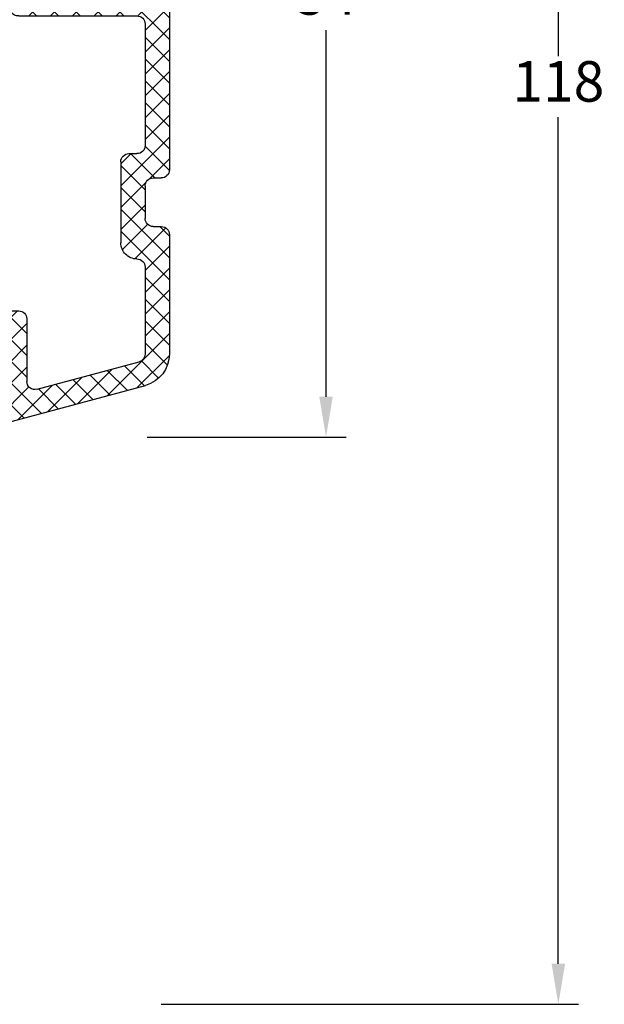
# Model space of a CAD drawing. Units: millimetres. Extents: x 0 to 2009, y -183 to 1232.
# Drawn here: x 1973 to 2009, y 1102 to 1162 of the extents above; entities that cross this region are included whole.
import ezdxf

# ---------------------------------------------------------------- set-up
doc = ezdxf.new("R2010")
doc.units = ezdxf.units.MM
for name, color, linetype, lineweight in [('MÅL', 7, 'Continuous', 13), ('RA007$0$PROFIL', 1, 'Continuous', 30), ('RA007$0$SKRAVERING', 2, 'Continuous', 13)]:
    doc.layers.add(name, color=color, linetype=linetype, lineweight=lineweight)
doc.styles.get("Standard").update_dxf_attribs({"font": 'italict.shx'})
doc.dimstyles.new('ISO-25', dxfattribs={"dimtxt": 2.5, "dimasz": 2.5, "dimexe": 1.25, "dimexo": 0.625, "dimtad": 0, "dimtih": 1, "dimtoh": 1, "dimdec": 1, "dimzin": 9, "dimtxsty": 'Standard', "dimcen": 2.5, "dimadec": 0, "dimazin": 0, "dimtfac": 1, "dimtdec": 1, "dimtmove": 0, "dimatfit": 3, "dimfxl": 1, "dimarcsym": 0})

# ---------------------------------------------------------------- blocks, each defined once
blk = doc.blocks.new('*D28')
at = {"layer": 'Defpoints', "color": 0, "transparency": 16777216}
for p in [(1980.838368096806, 1219.62937017211), (2005.851202404165, 1219.62937017211), (1980.696872224387, 1101.638508192943)]:
    blk.add_point(p, dxfattribs=at)
at = {"layer": 'MÅL', "color": 0, "lineweight": -2, "transparency": 16777216}
for p, q in [((1981.463368096806, 1219.62937017211), (2007.101202404165, 1219.62937017211)), ((2005.851202404165, 1217.12937017211), (2005.851202404165, 1160.138969759712)), ((2005.851202404165, 1104.138508192943), (2005.851202404165, 1156.388969759712)), ((1981.321872224387, 1101.638508192943), (2007.101202404165, 1101.638508192943))]:
    blk.add_line(p, q, dxfattribs=at)
at = {"layer": 'MÅL', "color": 0, "transparency": 16777216}
for points in [[(2005.434535737498, 1217.12937017211), (2006.267869070832, 1217.12937017211), (2005.851202404165, 1219.62937017211)], [(2005.434535737498, 1104.138508192943), (2006.267869070832, 1104.138508192943), (2005.851202404165, 1101.638508192943)]]:
    blk.add_solid(points, dxfattribs=at)
at = {"layer": 'MÅL', "color": 0, "transparency": 16777216, "insert": (2005.851202404165, 1158.263969759711), "char_height": 2.5, "attachment_point": 5}
blk.add_mtext('118', dxfattribs=at)
blk = doc.blocks.new('RA007')
at = {"layer": 'RA007$0$SKRAVERING'}
h = blk.add_hatch(dxfattribs=at)
h.set_pattern_fill('ANSI37', color=256, scale=0.3)
h.set_pattern_definition([(45, (-86.58619574867144, -202.0429049156336), (-0.6735192090801864, 0.6735192090801865), []), (135, (-86.58619574867144, -202.0429049156336), (-0.6735192090801865, -0.6735192090801864), [])])
h.paths.add_polyline_path([(28.49999999999996, 1.500000000000014, -0.4142135623730945), (27.99999999999999, 1.999999999999986), (28, 9.299999999999997, 0.414213562373102), (27.30000000000003, 9.999999999999957), (24.21027600743189, 9.999999999999929, 0.3394542281353629), (23.92049826810262, 9.777645745467723), (23.50848655799116, 8.239997787889834, 0.3394542758073965), (23.62496799672827, 7.958786655233766), (24.36159699672798, 7.533493655233301, 0.4931455157546034), (24.72807847948462, 7.685295296497756), (24.94038791209623, 8.47764564420207, -0.3394543255673796), (25.23016567855954, 8.699999999999974), (26.39996800743219, 8.699999999999946, -0.4142135623730912), (26.6999680074322, 8.399999999999935), (26.69996800743215, 1.79999999999994, -0.4142135623730916), (26.39996800743216, 1.499999999999957), (6.099968007432167, 1.499999999999957, -0.4142135623730969), (5.799968007432142, 1.799999999999969), (5.799968007432227, 8.399999999999935, -0.4142135623731159), (6.099968007432295, 8.699999999999974), (6.769770007431546, 8.699999999999974, -0.3394544170064974), (7.059547799359919, 8.47764554916499), (7.271856988139859, 7.685295071998993, 0.4931456176852365), (7.6383384921171, 7.533493351536848), (8.374968018135505, 7.958786655233084, 0.3394542201709767), (8.491449469784882, 8.23999773970094), (8.079438091128011, 9.777645687641765, 0.3394542837721667), (7.789660336304323, 9.999999999999929), (5.129936999999998, 9.999999999999957, 0.2322260962503644), (4.441565651558975, 9.662059646214757, 0.6225121986273527), (4.600000000000009, 9.340000000000018), (4.799999999999997, 9.33999999999996), (4.423529411764704, 8.63411764705883, 0.5661903789690668), (4.599999999999994, 8.340000000000018), (4.799999999999997, 8.33999999999996), (4.423529411764704, 7.634117647058829, 0.5661903789690668), (4.599999999999994, 7.340000000000018), (4.799999999999997, 7.339999999999961), (4.423529411764704, 6.634117647058829, 0.5661903789690668), (4.599999999999994, 6.340000000000018), (4.799999999999997, 6.339999999999961), (4.423529411764704, 5.634117647058829, 0.5661903789690668), (4.599999999999994, 5.340000000000018), (4.799999999999997, 5.339999999999961), (4.423529411764704, 4.634117647058773, 0.1231056256176667), (4.400000000000006, 4.539999999999949), (4.40000000000002, 3.899999999999963), (4.399999999999991, 2.899999999999935, -1), (1.59999999999998, 2.899999999999991), (1.600000000000023, 3.849999999999952, 0.1231056256176724), (1.576470588235324, 3.944117647058775), (1.199999999999974, 4.65000000000002), (1.399999999999977, 4.649999999999963, 0.5661903789691568), (1.576470588235324, 4.944117647058775), (1.199999999999974, 5.65000000000002), (1.399999999999977, 5.649999999999963, 0.5661903789691568), (1.576470588235324, 5.944117647058775), (1.199999999999974, 6.65000000000002), (1.399999999999977, 6.649999999999963, 0.5661903789691568), (1.576470588235324, 6.944117647058775), (1.199999999999974, 7.65000000000002), (1.399999999999977, 7.649999999999963, 0.5661903789691568), (1.576470588235324, 7.944117647058775), (1.199999999999974, 8.65000000000002), (1.400000000000006, 8.649999999999963, 0.4142135623732145), (1.600000000000023, 8.849999999999952), (1.599999999999994, 9.20000000000006, 1), (0, 9.200000000000003), (-1.4210854715202e-14, 1.999999999999957, 0.4142135623730957), (1.999999999999986, -4.263256414560601e-14), (37.49999999999996, -1.4210854715202e-14, 0.4142135623731117), (37.99999999999996, 0.5000000000000142), (37.9999999999999, 0.999999999999929, -0.4142135623731325), (38.4999999999999, 1.499999999999986), (40.50000000000004, 1.499999999999957, -0.4142135623730908), (41.00000000000001, 0.9999999999999858), (40.99999999999999, 0.4999999999999858, 0.4142135623731117), (41.49999999999996, -1.4210854715202e-14), (48.86538199999997, -1.4210854715202e-14, 0.3394479592123578), (50.7972219560297, 1.482318259654548), (53.98295998785404, 13.37057956060967, 0.4931524513172987), (53.49999999999996, 13.99999999999996), (51.80426399999992, 13.99999999999999, 0.1992983945641719), (51.45018589151174, 13.85302789279235), (51.15857881621757, 13.56142152869195, 0.8912487071719295), (51.35149287499273, 13.21402850002902, -0.8919587291057451), (51.49113901034401, 12.84197280883662), (51.20914302562305, 12.69817129456526, 1.024173954370289), (51.35149287499273, 12.31402850002904, -0.8919587291057451), (51.49113901034401, 11.94197280883664), (51.20914302562305, 11.79817129456528, 1.024173954370455), (51.35149287499276, 11.414028500029, -0.4879283649265358), (51.59999999999998, 11.22000000000001), (51.59999999999998, 10.49999999999999, -0.4142135623730971), (51.09999999999998, 9.999999999999986), (47.89999999999999, 9.999999999999986, -0.4142135623730951), (47.39999999999999, 10.49999999999999), (47.39999999999999, 11.22000000000001, -0.4142135623729283), (47.59999999999981, 11.41999999999994), (47.70000000000009, 11.42, 0.788844559589321), (47.79057471053467, 11.79831495117223), (47.509143025623, 11.94182870543473, -0.7882025057152178), (47.59999999999998, 12.31999999999998), (47.69999999999997, 12.31999999999998, 0.7888445595896222), (47.79057471053461, 12.69831495117221), (47.509143025623, 12.84182870543471, -0.7882025057152181), (47.59999999999998, 13.21999999999996), (47.69999999999997, 13.21999999999996, 0.6689901194262788), (47.84110376388553, 13.56173823696277), (47.54928986330937, 13.85355291787657, 0.1989127148660636), (47.19573600000005, 13.99999999999999), (45.09999999999998, 13.99999999999996, 1), (45.09999999999998, 12.79999999999997), (45.69999999999997, 12.79999999999994, -0.4142135623730804), (46.19999999999995, 12.29999999999994), (46.19999999999995, 9.29999999999994, 0.4142135623730951), (46.69999999999995, 8.79999999999994), (50.55361499999997, 8.79999999999994, -0.4929539599038076), (51.03665754983662, 8.170888052267244), (49.34834198110686, 1.870579535431105, -0.3394479421924986), (48.86538199999994, 1.499999999999986), (43.49999999999999, 1.499999999999986, -0.4142135623731006), (42.99999999999999, 1.999999999999986, 0.4142135623731005), (42.00000000000001, 2.999999999999986), (36.9999999999999, 2.999999999999986, 0.4142135623731117), (36.4999999999999, 2.499999999999957), (36.49999999999996, 2.000000000000043, -0.4142135623731293), (35.99999999999996, 1.499999999999986)])
at = {"layer": 'RA007$0$PROFIL'}
for p, q in [((45.09999999999998, 13.99999999999997), (47.19573600000003, 14)), ((51.80426399999995, 14), (53.49999999999996, 14)), ((47.84142099999998, 13.561421), (47.5492893905933, 13.85355339059328)), ((53.98295998810532, 13.37057956154734), (50.79722199999993, 1.482317999999964)), ((51.15857864376268, 13.5614213562373), (51.45071100000003, 13.85355299999998)), ((45.09999999999998, 12.79999999999995), (45.69999999999995, 12.79999999999995)), ((47.79085699999997, 12.69817099999995), (47.50914316575803, 12.8418286339741)), ((47.69999999999995, 13.21999999999997), (47.59999999999998, 13.21999999999997)), ((51.20914316575802, 12.69817136602586), (51.49085700000002, 12.84182899999996)), ((51.29999999999997, 13.21999999999997), (51.39999999999999, 13.21999999999997)), ((46.19999999999995, 12.29999999999995), (46.19999999999995, 9.299999999999955)), ((47.69999999999995, 12.31999999999999), (47.59999999999998, 12.31999999999999)), ((51.29999999999997, 12.31999999999999), (51.39999999999999, 12.31999999999999)), ((47.79085699999997, 11.79817099999997), (47.50914316575803, 11.94182863397413)), ((51.20914316575802, 11.79817136602588), (51.49085700000002, 11.94182899999998)), ((47.39999999999999, 11.21999999999997), (47.39999999999999, 10.5)), ((47.69999999999995, 11.42000000000002), (47.59999999999998, 11.41999999999996)), ((51.29999999999997, 11.41999999999996), (51.39999999999999, 11.41999999999996)), ((51.59999999999998, 11.21999999999997), (51.59999999999998, 10.5)), ((5.129937000000027, 9.999999999999972), (7.789660336304379, 10.00000000000006)), ((8.49144946978491, 8.239997739701039), (8.079438091127983, 9.777645687641893)), ((23.50848655799119, 8.239997787889934), (23.92049826810261, 9.777645745467794)), ((24.21027600743183, 9.999999999999943), (27.3, 10)), ((47.89999999999999, 10), (51.09999999999998, 10)), ((1.4210854715202e-14, 9.199999999999989), (-1.4210854715202e-14, 2.000000000000057)), ((1.599999999999994, 9.199999999999989), (1.600000000000037, 8.849999999999966)), ((4.423529411870106, 8.63411764725646), (4.799999999999997, 9.339999999999975)), ((4.600000000000009, 9.339999999999975), (4.799999999999997, 9.339999999999975)), ((28, 9.300000000000011), (27.99999999999999, 2)), ((1.576470532872108, 7.944117750864791), (1.199999999999974, 8.650000000000034)), ((1.199999999999974, 8.650000000000034), (1.40000000000002, 8.649999999999977)), ((6.769770007431575, 8.699999999999989), (6.099968007432253, 8.700000000000045)), ((25.23016567855949, 8.700000000000045), (26.39996800743221, 8.69999999999996)), ((46.69999999999995, 8.799999999999955), (50.55361499999999, 8.799999999999955)), ((4.423529411870106, 7.63411764725646), (4.799999999999997, 8.339999999999975)), ((4.600000000000009, 8.339999999999975), (4.799999999999997, 8.339999999999975)), ((5.799968007432184, 1.799999999999955), (5.799968007432227, 8.400000000000006)), ((7.059547799359947, 8.477645549165004), (7.271856988139859, 7.685295071999008)), ((7.638338492117086, 7.533493351536777), (8.374968018135519, 7.958786655233098)), ((24.36159699672798, 7.533493655233315), (23.62496799672827, 7.95878665523378)), ((24.94038791209623, 8.477645644202084), (24.72807847948461, 7.68529529649777)), ((26.69996800743222, 8.399999999999977), (26.69996800743215, 1.799999999999983)), ((51.03657499999998, 8.170579999999973), (49.3483419881053, 1.870579561547345)), ((1.576470532872108, 6.944117750864791), (1.199999999999974, 7.650000000000034)), ((1.199999999999974, 7.650000000000034), (1.40000000000002, 7.649999999999977)), ((4.423529411870106, 6.63411764725646), (4.799999999999997, 7.339999999999975)), ((4.600000000000009, 7.339999999999975), (4.799999999999997, 7.339999999999975)), ((1.576470532872108, 5.944117750864791), (1.199999999999974, 6.650000000000034)), ((1.199999999999974, 6.650000000000034), (1.40000000000002, 6.649999999999977)), ((4.423529411870106, 5.63411764725646), (4.799999999999997, 6.339999999999975)), ((4.600000000000009, 6.339999999999975), (4.799999999999997, 6.339999999999975)), ((1.576470532872108, 4.944117750864791), (1.199999999999974, 5.650000000000034)), ((1.199999999999974, 5.650000000000034), (1.40000000000002, 5.649999999999977)), ((4.423529411870106, 4.634117647256403), (4.799999999999997, 5.339999999999975)), ((4.600000000000009, 5.339999999999975), (4.799999999999997, 5.339999999999975)), ((1.576470532872108, 3.944117750864791), (1.199999999999974, 4.650000000000034)), ((1.199999999999974, 4.650000000000034), (1.40000000000002, 4.649999999999977)), ((4.399999999999991, 4.539999999999964), (4.40000000000002, 3.899999999999977)), ((1.600000000000023, 3.849999999999966), (1.59999999999998, 2.900000000000034)), ((4.40000000000002, 3.899999999999977), (4.399999999999991, 2.899999999999977)), ((36.49999999999993, 2.5), (36.49999999999994, 1.999999999999972)), ((36.99999999999993, 3), (41.99999999999999, 3)), ((6.099968007432139, 1.499999999999943), (26.39996800743215, 1.5)), ((28.49999999999999, 1.500000000000028), (35.99999999999993, 1.5)), ((38.49999999999993, 1.5), (40.49999999999999, 1.499999999999972)), ((43.49999999999999, 1.5), (48.86538199999997, 1.5)), ((37.99999999999991, 1.000000000000028), (37.99999999999993, 0.5)), ((40.99999999999999, 1), (40.99999999999999, 0.5)), ((1.999999999999986, 0), (37.49999999999993, 0)), ((41.49999999999996, 0), (48.86538199999997, 0))]:
    blk.add_line(p, q, dxfattribs=at)
for centre, radius, start, end in [((45.09999999999998, 13.39999999999998), 0.5999999999999943, 90, 270), ((47.19573600000005, 13.50000000000006), 0.4999999999999437, 44.99999999999771, 90.00000000000325), ((51.80426399999992, 13.50000000000006), 0.4999999999999432, 89.99999999999675, 134.9999999999977), ((53.49999999999996, 13.49999999999997), 0.5000000000000033, 344.9987050000016, 90), ((47.69999999999997, 13.41999999999996), 0.1999999999999886, 269.9999999999919, 45.00000000000576), ((51.29999999999997, 13.41999999999996), 0.2000000000000096, 134.9999999999885, 270), ((45.69999999999995, 12.29999999999995), 0.5, 0, 90), ((47.59999999999998, 13.01999999999998), 0.1999999999999886, 90, 242.9811140000008), ((51.40000000000002, 13.01999999999998), 0.1999999999999928, 297.0189759391472, 90.00000000000816), ((47.59999999999998, 12.12), 0.1999999999999886, 90, 242.9811140000008), ((47.69999999999997, 12.51999999999998), 0.1999999999999886, 269.9999999999919, 62.98102406085287), ((51.29999999999997, 12.51999999999998), 0.1999999999999908, 117.0188859999992, 270), ((51.40000000000002, 12.12), 0.1999999999999928, 297.0189759391472, 90.00000000000816), ((47.69999999999997, 11.62), 0.1999999999999886, 269.9999999999919, 62.98102406085287), ((51.29999999999997, 11.62), 0.1999999999999908, 117.0188859999992, 270), ((47.59999999999992, 11.22000000000003), 0.1999999999999318, 89.99999999998371, 180.0000000000161), ((51.40000000000005, 11.22000000000003), 0.1999999999999318, 0, 90.00000000003257), ((47.89999999999999, 10.5), 0.5, 180, 270), ((51.09999999999998, 10.5), 0.5, 270, 0), ((0.7999999999999972, 9.200000000000017), 0.7999999999999972, 0, 180.000000000004), ((5.129936999999984, 9.12993700000004), 0.8700629999999308, 89.9999999999972, 142.2674398875609), ((7.789660336304337, 9.699999999999875), 0.3000000000000585, 14.99999488119339, 89.99999999999186), ((24.21027600743189, 9.699999999999875), 0.3000000000000682, 90.00000000001087, 164.9999936852859), ((27.30000000000003, 9.300000000000011), 0.6999999999999744, 0, 90.00000000000233), ((4.600000000000009, 9.54000000000002), 0.2000000000000028, 142.2674129999394, 270), ((46.69999999999995, 9.299999999999955), 0.5, 180, 270), ((1.400000000000063, 8.849999999999937), 0.1999999999999602, 269.9999999999878, 8.142219984546603e-12), ((4.599999999999994, 8.54000000000002), 0.1999999999999903, 151.9275129999844, 270.0000000000041), ((6.099968007432267, 8.399999999999949), 0.3000000000000398, 90.00000000000271, 179.9999999999946), ((6.769770007431546, 8.399999999999949), 0.3000000000000437, 14.99996750109019, 89.99999999999457), ((25.23016567855953, 8.399999999999949), 0.3000000000000398, 90.00000000000813, 165.0000137078774), ((26.39996800743218, 8.399999999999949), 0.3000000000000256, 0, 89.99999999998914), ((50.55361499999997, 8.299999999999926), 0.500000000000022, 344.9987538835121, 89.9999999999967), ((1.400000000000034, 7.849999999999966), 0.1999999999999886, 269.9999999999959, 28.07252063918561), ((8.249968007431931, 8.175292999999414), 0.2499999999999355, 300.0000028325832, 14.99999488118591), ((23.74996800743214, 8.175292999999982), 0.2499999999999753, 164.9999936852764, 239.9999971673503), ((4.599999999999994, 7.54000000000002), 0.1999999999999903, 151.9275129999844, 270.0000000000041), ((7.51333848141347, 7.749999696303234), 0.250000000000008, 194.9999675010953, 300.0000028325734), ((24.48659700743188, 7.749999999999545), 0.250000000000018, 239.999997167345, 345.000013707877), ((1.400000000000034, 6.849999999999966), 0.1999999999999886, 269.9999999999959, 28.07252063918561), ((4.599999999999994, 6.54000000000002), 0.1999999999999903, 151.9275129999844, 270.0000000000041), ((1.400000000000034, 5.849999999999966), 0.1999999999999886, 269.9999999999959, 28.07252063918561), ((4.599999999999994, 5.54000000000002), 0.1999999999999903, 151.9275129999844, 270.0000000000041), ((1.400000000000034, 4.849999999999966), 0.1999999999999886, 269.9999999999959, 28.07252063918561), ((4.600000000000023, 4.539999999999964), 0.2000000000000154, 151.9275129999882, 180), ((1.400000000000034, 3.849999999999966), 0.1999999999999886, 0, 28.07252063918552), ((2.999999999999986, 2.899999999999977), 1.400000000000006, 180, 2.340888245557148e-12), ((36.99999999999991, 2.5), 0.5, 89.99999999999838, 180), ((42.00000000000001, 2.000000000000028), 0.9999999999999716, 0, 90.00000000000325), ((1.999999999999972, 1.999999999999972), 1.999999999999986, 180, 270.0000000000028), ((28.49999999999997, 2), 0.4999999999999858, 180, 270.0000000000016), ((35.99999999999994, 2), 0.5, 269.9999999999984, 0), ((43.49999999999999, 2), 0.5, 180, 270), ((48.86538199999994, 2.000000000000028), 0.5000000000000284, 270.0000000000032, 344.9987049999961), ((6.099968007432167, 1.799999999999983), 0.3000000000000256, 180, 269.9999999999891), ((26.39996800743216, 1.799999999999955), 0.2999999999999829, 269.9999999999972, 0), ((38.49999999999991, 1), 0.5, 89.99999999999838, 180), ((40.5, 1), 0.4999999999999858, 0, 90.0000000000016), ((48.86538199999997, 2.000000000000028), 2.000000000000028, 270, 344.998698540357), ((37.49999999999994, 0.5), 0.5, 269.9999999999984, 0), ((41.49999999999996, 0.4999999999999716), 0.4999999999999716, 180, 270.0000000000032)]:
    blk.add_arc(centre, radius, start, end, dxfattribs=at)
blk = doc.blocks.new('*D31')
at = {"layer": 'Defpoints', "color": 0, "transparency": 16777216}
for p in [(1979.838258416127, 1190.628182704593), (1979.838258416127, 1136.628182704593), (1991.509626693451, 1136.628182704593)]:
    blk.add_point(p, dxfattribs=at)
at = {"layer": 'MÅL', "color": 0, "lineweight": -2, "transparency": 16777216}
for p, q in [((1980.463258416127, 1190.628182704593), (1992.759626693451, 1190.628182704593)), ((1991.509626693451, 1188.128182704593), (1991.509626693451, 1165.503182704593)), ((1991.509626693451, 1139.128182704593), (1991.509626693451, 1161.753182704593)), ((1980.463258416127, 1136.628182704593), (1992.759626693451, 1136.628182704593))]:
    blk.add_line(p, q, dxfattribs=at)
at = {"layer": 'MÅL', "color": 0, "transparency": 16777216}
for points in [[(1991.092960026784, 1188.128182704593), (1991.926293360118, 1188.128182704593), (1991.509626693451, 1190.628182704593)], [(1991.092960026784, 1139.128182704593), (1991.926293360118, 1139.128182704593), (1991.509626693451, 1136.628182704593)]]:
    blk.add_solid(points, dxfattribs=at)
at = {"layer": 'MÅL', "color": 0, "transparency": 16777216, "insert": (1991.509626693451, 1163.628182704593), "char_height": 2.5, "attachment_point": 5}
blk.add_mtext('54', dxfattribs=at)

msp = doc.modelspace()

# ---------------------------------------------------------------- block references
at = {"layer": 'MÅL', "xscale": -1, "rotation": 90}
msp.add_blockref('RA007', (1981.838258416126, 1190.628182704593), dxfattribs=at)

# ---------------------------------------------------------------- dimensions: what is measured, and where the dimension line sits
at = {"layer": 'MÅL'}
dim = msp.add_linear_dim(base=(2005.851202404165, 1219.62937017211), p1=(1980.696872224386, 1101.638508192943), p2=(1980.838368096805, 1219.62937017211), angle=270, dimstyle='ISO-25', dxfattribs=at)
dim.commit()
dim.dimension.update_dxf_attribs({"geometry": '*D28', "text_midpoint": (2005.851202404165, 1158.263969759711), "dimtype": 160})
dim = msp.add_linear_dim(base=(1991.509626693451, 1136.628182704593), p1=(1979.838258416127, 1190.628182704593), p2=(1979.838258416127, 1136.628182704593), angle=270, dimstyle='ISO-25', dxfattribs=at)
dim.commit()
dim.dimension.update_dxf_attribs({"geometry": '*D31', "text_midpoint": (1991.509626693451, 1163.628182704593)})

doc.saveas('drawing.dxf')
